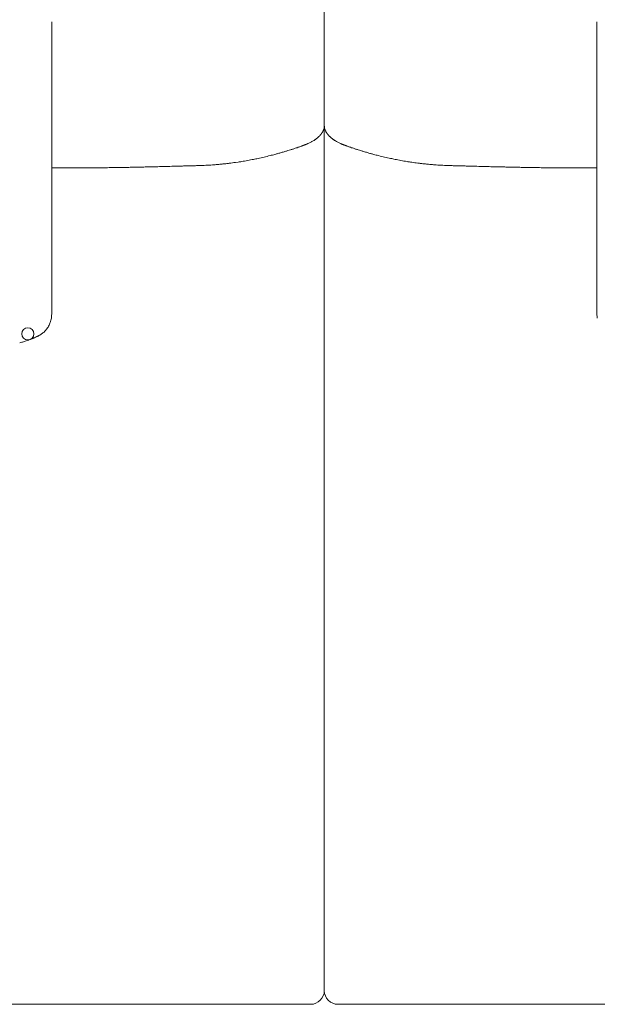
# Model space of a CAD drawing. Units: inches. Extents: x 1037 to 19593, y 982 to 6185.
# Drawn here: x 14482 to 14906, y 982 to 1705 of the extents above; entities that cross this region are included whole.
import ezdxf

# ---------------------------------------------------------------- set-up
doc = ezdxf.new("R2010")
doc.units = ezdxf.units.IN
doc.header["$MEASUREMENT"] = 0
doc.layers.get('0').update_dxf_attribs({"lineweight": 13})

msp = doc.modelspace()

# ---------------------------------------------------------------- linework, layer by layer
at = {"lineweight": 13}
for p, q in [((14705.43, 1963.28), (14705.43, 992.38)), ((14705.43, 992.38), (14705.43, 1963.28)), ((14505.23, 1703.69), (14505.23, 1489.1)), ((14905.62, 1703.69), (14905.62, 1489.1)), ((14712.29, 1617.12), (14712.71, 1616.84)), ((14640.09, 1600.42), (14642.21, 1600.74)), ((14505.23, 1596.39), (14505.66, 1596.39)), ((14505.66, 1596.39), (14508.91, 1596.39)), ((14508.91, 1596.39), (14512.66, 1596.39)), ((14512.66, 1596.39), (14516.48, 1596.39)), ((14898.19, 1596.39), (14894.37, 1596.39)), ((14901.94, 1596.39), (14898.19, 1596.39)), ((14905.19, 1596.39), (14901.94, 1596.39)), ((14905.62, 1596.39), (14905.19, 1596.39)), ((14695.41, 982.37), (13814.58, 982.37)), ((15155.83, 982.37), (14715.44, 982.37))]:
    msp.add_line(p, q, dxfattribs=at)
msp.add_circle((14487.72, 1474.66), 4.45, dxfattribs=at)
for centre, radius, start, end in [((14677.75, 1630.87), 27.93, 350.32951, 351.72524), ((14700.61, 1620.17), 1.08, 304.28836, 325.71163), ((14673.99, 1649.65), 39.98, 287.86865, 291.20466), ((14689.9, 1608.17), 4.45, 104.32292, 109.07557), ((14688.3, 1617.05), 4.45, 284.32291, 289.07557), ((14692.17, 1609.02), 4.45, 104.32291, 109.07558), ((14690.92, 1618.04), 4.45, 284.32292, 289.07557), ((14682.34, 1640.97), 28.83, 298.08171, 302.14576), ((14714.14, 1623.18), 5.94, 224.67703, 234.12038), ((14749.42, 1676.01), 69.61, 237.76282, 240.30967), ((14720.38, 1625.26), 11.14, 240.79065, 246.07925), ((14717.34, 1609.52), 4.45, 70.92443, 75.67709), ((14742.71, 1666.98), 58.26, 249.57145, 252.00321), ((14614.19, 1806.45), 207.45, 283.07868, 284.35601), ((14642.34, 1706.15), 103.32, 283.02514, 285.04735), ((14658.55, 1657.41), 52.01, 284.29461, 287.1694), ((14605.45, 1853.93), 255.56, 285.53803, 286.14813), ((14693.03, 1557.74), 53.34, 105.53223, 108.03306), ((14731.06, 1627.81), 17.44, 248.62863, 253.66506), ((14718, 1559.21), 51.87, 71.69509, 74.22938), ((14714.49, 1536.04), 75.08, 72.59672, 74.70693), ((14720.33, 1544.83), 65, 72.91953, 75.18968), ((14726.99, 1556.47), 52.01, 73.62735, 76.17046), ((14617.53, 1121.74), 500.27, 75.21647, 75.6351), ((14697.92, 1400.38), 210.45, 75.75159, 77.02005), ((14600.4, 1502.18), 95.59, 90.31859, 92.22747), ((14686.66, -818.92), 2418.25, 91.98572, 92.05701), ((14602.36, 1673.45), 75.58, 270.39047, 272.50996), ((14576.91, 2721.99), 1124.41, 271.72307, 271.89441), ((14557.17, 3067.86), 1470.78, 272.33629, 272.4356), ((14623.98, 1545.25), 53.33, 92.00435, 94.63121), ((14627.35, 1543.82), 54.98, 92.94833, 95.46239), ((14620.62, 1687.08), 88.35, 274.3238, 276.30529), ((14644.18, 1560.84), 39.8, 95.90474, 99.03837), ((14632.62, 1667.67), 67.61, 278.15629, 280.22138), ((14611.99, 1809.58), 210.99, 278.89518, 280.17129), ((14480.91, 2476.66), 890.8, 280.89276, 281.1663), ((14603.95, 1843.66), 246.02, 282.41036, 283.44164), ((14935.98, 2435.75), 852, 257.3723, 257.66956), ((14800.74, 1814), 215.67, 258.40553, 259.5354), ((14799.1, 1812.69), 214.09, 259.90419, 261.17116), ((14775.23, 1649.09), 48.79, 259.38024, 262.24209), ((14780.26, 1650.57), 50.96, 261.68107, 264.28593), ((14791.04, 1696.09), 97.41, 263.78679, 265.58412), ((14783.54, 1545.42), 53.38, 84.45652, 87.00769), ((14786.81, 1543.66), 54.93, 85.43574, 88.02329), ((14851.98, 3007.54), 1410.44, 267.52943, 267.63155), ((14850.57, 3231.77), 1634.46, 268.11372, 268.23035), ((14808.45, 1671.55), 73.67, 267.46262, 269.63695), ((14894.78, 4014.57), 2418.25, 267.94299, 268.01428), ((14520.92, 1872.45), 276.06, 269.81278, 270.93617), ((14526.38, 1911.68), 315.25, 269.82749, 270.87552), ((14839.71, -47615.77), 49213.2, 90.352554, 90.359185), ((14546.63, 1814.82), 218.18, 270.21073, 271.47432), ((14551.45, 1790.02), 193.31, 270.23631, 271.56814), ((14723.06, -8092.91), 9691.12, 90.95868, 90.983364), ((14697.85, -5628.15), 7226.3, 91.055816, 91.085833), ((14575.24, 1488.38), 108.75, 90.29865, 92.08833), ((14912.57, -11895.15), 13496.52, 91.367886, 91.392823), ((14835.66, 1492.84), 104.3, 87.87061, 89.71729), ((14839.06, 1505.65), 91.42, 87.72577, 89.69957), ((14842.11, 1483.67), 113.33, 87.95427, 89.70745), ((14983.09, 8821.93), 7226.3, 268.914167, 268.944184), ((14859.35, 1786.98), 190.27, 268.42123, 269.77432), ((14864.18, 1811.63), 214.99, 268.51476, 269.78771), ((14884.43, 1905.92), 309.49, 269.11583, 270.17682), ((14889.89, 1872.46), 276.06, 269.06383, 270.18722), ((14486.95, 1489.08), 18.28, 340.72392, 350.57742), ((14922.59, 1488.98), 16.97, 179.60693, 189.80878), ((14493.34, 1481.36), 8.16, 303.4523, 309.31641), ((14475.84, 1499.14), 31.5, 287.11209, 289.7578), ((14491.97, 1466.77), 4.45, 104.32291, 109.07557), ((14486.82, 1485.12), 14.54, 293.29123, 299.83887), ((14493.46, 1478.11), 5.33, 296.7096, 304.22149), ((14695.41, 992.39), 10.01, 270.04549, 359.93425), ((14715.43, 992.4), 10.01, 180.11724, 225.08291), ((14715.45, 992.39), 10.02, 224.97872, 269.94438)]:
    msp.add_arc(centre, radius, start, end, dxfattribs=at)
for points in [[(14705.43, 1627.56), (14705.43, 1627.31), (14705.39, 1627.06), (14705.39, 1626.85)], [(14705.43, 1627.56), (14705.43, 1627.31), (14705.43, 1627.07), (14705.46, 1626.85)], [(14705.46, 1626.85), (14705.46, 1626.61), (14705.5, 1626.39), (14705.53, 1626.15)], [(14702.07, 1620.13), (14701.89, 1619.95), (14701.71, 1619.74), (14701.5, 1619.56)], [(14702.6, 1620.73), (14702.45, 1620.52), (14702.24, 1620.31), (14702.07, 1620.13)], [(14703.09, 1621.37), (14702.95, 1621.15), (14702.77, 1620.94), (14702.6, 1620.73)], [(14703.34, 1621.68), (14703.27, 1621.58), (14703.2, 1621.47), (14703.09, 1621.37)], [(14703.55, 1622), (14703.48, 1621.9), (14703.41, 1621.79), (14703.34, 1621.68)], [(14704.01, 1622.68), (14703.87, 1622.46), (14703.73, 1622.22), (14703.55, 1622)], [(14704.36, 1623.38), (14704.26, 1623.14), (14704.12, 1622.92), (14704.01, 1622.68)], [(14704.72, 1624.13), (14704.61, 1623.88), (14704.47, 1623.63), (14704.36, 1623.38)], [(14705.04, 1625.12), (14704.97, 1624.76), (14704.82, 1624.44), (14704.72, 1624.13)], [(14705.28, 1626.18), (14705.25, 1625.79), (14705.14, 1625.43), (14705.04, 1625.12)], [(14705.53, 1626.15), (14705.6, 1625.79), (14705.67, 1625.44), (14705.78, 1625.12)], [(14705.78, 1625.12), (14705.89, 1624.77), (14705.99, 1624.45), (14706.13, 1624.13)], [(14706.13, 1624.13), (14706.24, 1623.88), (14706.35, 1623.63), (14706.45, 1623.39)], [(14706.45, 1623.39), (14706.59, 1623.14), (14706.7, 1622.93), (14706.84, 1622.68)], [(14706.84, 1622.68), (14706.98, 1622.47), (14707.12, 1622.22), (14707.27, 1622.01)], [(14707.27, 1622.01), (14707.34, 1621.9), (14707.41, 1621.79), (14707.48, 1621.69)], [(14707.48, 1621.69), (14707.58, 1621.58), (14707.65, 1621.48), (14707.73, 1621.37)], [(14707.73, 1621.37), (14707.9, 1621.16), (14708.08, 1620.95), (14708.22, 1620.73)], [(14708.22, 1620.73), (14708.4, 1620.52), (14708.57, 1620.31), (14708.75, 1620.13)], [(14708.75, 1620.13), (14708.93, 1619.95), (14709.14, 1619.74), (14709.32, 1619.57)], [(14709.32, 1619.57), (14709.42, 1619.46), (14709.53, 1619.35), (14709.6, 1619.28)], [(14688.8, 1612.49), (14688.87, 1612.52), (14688.98, 1612.56), (14689.08, 1612.59)], [(14689.08, 1612.59), (14689.22, 1612.66), (14689.33, 1612.7), (14689.4, 1612.73)], [(14689.75, 1612.84), (14689.86, 1612.88), (14689.97, 1612.91), (14690.07, 1612.95)], [(14690.07, 1612.95), (14690.18, 1613.02), (14690.29, 1613.05), (14690.39, 1613.09)], [(14690.39, 1613.09), (14690.5, 1613.12), (14690.6, 1613.16), (14690.71, 1613.23)], [(14691.06, 1613.34), (14691.17, 1613.37), (14691.28, 1613.41), (14691.38, 1613.44)], [(14691.38, 1613.44), (14691.49, 1613.51), (14691.59, 1613.55), (14691.7, 1613.58)], [(14691.7, 1613.58), (14691.81, 1613.62), (14691.91, 1613.65), (14692.02, 1613.73)], [(14692.37, 1613.83), (14692.48, 1613.87), (14692.58, 1613.94), (14692.69, 1613.97)], [(14694, 1614.65), (14693.58, 1614.4), (14693.15, 1614.15), (14692.69, 1613.97)], [(14694.95, 1615.07), (14694.64, 1614.93), (14694.32, 1614.79), (14694, 1614.65)], [(14695.91, 1615.53), (14695.59, 1615.35), (14695.27, 1615.21), (14694.95, 1615.07)], [(14698.1, 1616.84), (14698, 1616.73), (14697.82, 1616.63), (14697.68, 1616.56)], [(14698.56, 1617.12), (14698.39, 1617.02), (14698.24, 1616.94), (14698.1, 1616.84)], [(14698.95, 1617.4), (14698.81, 1617.33), (14698.67, 1617.19), (14698.56, 1617.12)], [(14699.38, 1617.72), (14699.24, 1617.62), (14699.09, 1617.51), (14698.95, 1617.4)], [(14700.15, 1618.36), (14699.91, 1618.11), (14699.66, 1617.9), (14699.38, 1617.72)], [(14700.93, 1619), (14700.69, 1618.78), (14700.44, 1618.54), (14700.15, 1618.36)], [(14701.22, 1619.28), (14701.15, 1619.17), (14701.04, 1619.1), (14700.93, 1619)], [(14709.6, 1619.28), (14709.71, 1619.18), (14709.81, 1619.11), (14709.92, 1619)], [(14710.66, 1618.36), (14710.94, 1618.12), (14711.19, 1617.9), (14711.44, 1617.73)], [(14711.44, 1617.73), (14711.58, 1617.62), (14711.72, 1617.51), (14711.86, 1617.41)], [(14711.86, 1617.41), (14712.01, 1617.3), (14712.15, 1617.2), (14712.29, 1617.12)], [(14712.71, 1616.84), (14712.85, 1616.74), (14713, 1616.63), (14713.14, 1616.56)], [(14715.86, 1615.07), (14716.18, 1614.93), (14716.5, 1614.79), (14716.82, 1614.65)], [(14716.82, 1614.65), (14717.24, 1614.4), (14717.7, 1614.15), (14718.13, 1613.98)], [(14718.44, 1613.83), (14718.37, 1613.87), (14718.23, 1613.94), (14718.13, 1613.98)], [(14719.15, 1613.59), (14719.01, 1613.62), (14718.9, 1613.66), (14718.8, 1613.73)], [(14719.47, 1613.45), (14719.36, 1613.52), (14719.22, 1613.55), (14719.15, 1613.59)], [(14719.79, 1613.34), (14719.68, 1613.38), (14719.58, 1613.41), (14719.47, 1613.45)], [(14720.11, 1613.2), (14720, 1613.23), (14719.89, 1613.3), (14719.79, 1613.34)], [(14720.43, 1613.09), (14720.32, 1613.13), (14720.21, 1613.16), (14720.11, 1613.2)], [(14720.78, 1612.95), (14720.67, 1613.02), (14720.57, 1613.06), (14720.43, 1613.09)], [(14721.1, 1612.84), (14720.99, 1612.88), (14720.89, 1612.92), (14720.78, 1612.95)], [(14721.42, 1612.74), (14721.31, 1612.77), (14721.2, 1612.81), (14721.1, 1612.84)], [(14721.73, 1612.6), (14721.63, 1612.67), (14721.52, 1612.7), (14721.42, 1612.74)], [(14722.05, 1612.49), (14721.95, 1612.53), (14721.84, 1612.56), (14721.73, 1612.6)], [(14722.37, 1612.38), (14722.27, 1612.42), (14722.16, 1612.46), (14722.05, 1612.49)], [(14669.17, 1606.37), (14669.91, 1606.58), (14670.65, 1606.79), (14671.39, 1607)], [(14678.75, 1609.13), (14679.32, 1609.34), (14679.92, 1609.52), (14680.52, 1609.69)], [(14680.52, 1609.69), (14680.84, 1609.8), (14681.16, 1609.9), (14681.48, 1610.01)], [(14681.48, 1610.01), (14681.79, 1610.12), (14682.11, 1610.22), (14682.43, 1610.33)], [(14682.43, 1610.33), (14682.75, 1610.44), (14683.1, 1610.54), (14683.42, 1610.65)], [(14683.42, 1610.65), (14683.85, 1610.79), (14684.27, 1610.93), (14684.7, 1611.07)], [(14684.7, 1611.07), (14685.19, 1611.21), (14685.65, 1611.39), (14686.15, 1611.57)], [(14686.15, 1611.57), (14686.18, 1611.57), (14686.22, 1611.57), (14686.25, 1611.6)], [(14686.18, 1611.57), (14686.39, 1611.64), (14686.64, 1611.74), (14686.85, 1611.81)], [(14724.67, 1611.57), (14724.46, 1611.64), (14724.21, 1611.71), (14723.96, 1611.82)], [(14724.71, 1611.57), (14724.67, 1611.57), (14724.64, 1611.57), (14724.6, 1611.61)], [(14727.43, 1610.65), (14726.97, 1610.79), (14726.58, 1610.93), (14726.16, 1611.08)], [(14728.39, 1610.33), (14728.07, 1610.44), (14727.75, 1610.54), (14727.43, 1610.65)], [(14729.38, 1610.01), (14729.02, 1610.12), (14728.74, 1610.23), (14728.39, 1610.33)], [(14730.33, 1609.7), (14730.01, 1609.8), (14729.69, 1609.91), (14729.38, 1610.01)], [(14732.1, 1609.13), (14731.5, 1609.34), (14730.9, 1609.52), (14730.33, 1609.7)], [(14590.38, 1597.52), (14592.47, 1597.59), (14594.59, 1597.63), (14596.68, 1597.7)], [(14605.67, 1597.95), (14606.51, 1597.98), (14607.4, 1597.98), (14608.25, 1598.02)], [(14608.25, 1598.02), (14609.06, 1598.05), (14609.91, 1598.05), (14610.72, 1598.09)], [(14614.08, 1598.2), (14615.15, 1598.23), (14616.17, 1598.23), (14617.13, 1598.3)], [(14624.52, 1598.73), (14625.44, 1598.8), (14626.36, 1598.9), (14627.28, 1598.97)], [(14630.32, 1599.26), (14631.24, 1599.36), (14632.2, 1599.43), (14633.12, 1599.54)], [(14633.12, 1599.54), (14633.97, 1599.65), (14634.82, 1599.75), (14635.66, 1599.86)], [(14635.66, 1599.86), (14636.41, 1599.96), (14637.19, 1600.03), (14637.93, 1600.14)], [(14653.42, 1602.72), (14654.56, 1602.94), (14655.69, 1603.18), (14656.82, 1603.4)], [(14757.39, 1602.73), (14756.26, 1602.94), (14755.16, 1603.19), (14754.03, 1603.4)], [(14770.77, 1600.43), (14770.06, 1600.53), (14769.35, 1600.64), (14768.64, 1600.75)], [(14772.89, 1600.14), (14772.18, 1600.25), (14771.47, 1600.32), (14770.77, 1600.43)], [(14777.7, 1599.54), (14776.85, 1599.65), (14776.04, 1599.76), (14775.19, 1599.86)], [(14780.49, 1599.26), (14779.57, 1599.37), (14778.65, 1599.44), (14777.7, 1599.54)], [(14786.33, 1598.73), (14785.41, 1598.8), (14784.46, 1598.91), (14783.54, 1598.98)], [(14796.77, 1598.2), (14795.67, 1598.23), (14794.64, 1598.23), (14793.69, 1598.3)], [(14802.6, 1598.02), (14801.76, 1598.06), (14800.91, 1598.06), (14800.09, 1598.09)], [(14805.19, 1597.95), (14804.3, 1597.99), (14803.45, 1597.99), (14802.6, 1598.02)], [(14814.17, 1597.7), (14813.11, 1597.74), (14812.05, 1597.74), (14810.99, 1597.77)], [(14820.43, 1597.53), (14818.35, 1597.6), (14816.26, 1597.63), (14814.17, 1597.7)], [(14516.48, 1596.39), (14517.65, 1596.39), (14518.85, 1596.39), (14520.02, 1596.39)], [(14536.89, 1596.5), (14538.7, 1596.53), (14540.54, 1596.53), (14542.34, 1596.57)], [(14542.34, 1596.57), (14544.04, 1596.6), (14545.74, 1596.6), (14547.44, 1596.64)], [(14564.7, 1596.92), (14565.87, 1596.96), (14567, 1596.99), (14568.17, 1597.03)], [(14568.17, 1597.03), (14569.19, 1597.03), (14570.25, 1597.06), (14571.28, 1597.06)], [(14574.68, 1597.13), (14576.2, 1597.17), (14577.68, 1597.2), (14579.2, 1597.24)], [(14579.2, 1597.24), (14580.97, 1597.28), (14582.74, 1597.35), (14584.51, 1597.38)], [(14826.34, 1597.39), (14824.36, 1597.42), (14822.41, 1597.49), (14820.43, 1597.53)], [(14831.61, 1597.24), (14829.84, 1597.28), (14828.11, 1597.35), (14826.34, 1597.39)], [(14836.18, 1597.14), (14834.65, 1597.17), (14833.13, 1597.21), (14831.61, 1597.24)], [(14854.11, 1596.78), (14852.73, 1596.82), (14851.32, 1596.82), (14849.94, 1596.85)], [(14868.51, 1596.57), (14866.81, 1596.61), (14865.08, 1596.61), (14863.38, 1596.64)], [(14873.92, 1596.5), (14872.12, 1596.54), (14870.31, 1596.54), (14868.51, 1596.57)], [(14879.65, 1596.47), (14877.74, 1596.47), (14875.83, 1596.5), (14873.92, 1596.5)], [(14894.37, 1596.39), (14893.17, 1596.39), (14892, 1596.39), (14890.8, 1596.39)], [(14504.21, 1483.05), (14503.85, 1482.09), (14503.46, 1481.17), (14502.97, 1480.29)], [(14505.23, 1489.1), (14505.23, 1488.07), (14505.13, 1487.08), (14504.99, 1486.09)], [(14499.15, 1475.55), (14498.94, 1475.37), (14498.72, 1475.19), (14498.51, 1475.05)], [(14499.61, 1475.9), (14499.47, 1475.79), (14499.29, 1475.65), (14499.15, 1475.55)], [(14500.46, 1476.78), (14500.17, 1476.5), (14499.93, 1476.18), (14499.61, 1475.9)], [(14501.24, 1477.7), (14500.99, 1477.39), (14500.74, 1477.07), (14500.46, 1476.78)], [(14502.97, 1480.29), (14502.47, 1479.37), (14501.87, 1478.52), (14501.24, 1477.7)], [(14481.74, 1467.91), (14482.31, 1468.08), (14482.84, 1468.26), (14483.41, 1468.44)], [(14483.41, 1468.44), (14483.55, 1468.51), (14483.69, 1468.54), (14483.83, 1468.58)], [(14483.83, 1468.58), (14484.25, 1468.72), (14484.68, 1468.86), (14485.1, 1469.04)], [(14486.48, 1469.5), (14486.94, 1469.64), (14487.37, 1469.82), (14487.83, 1469.99)], [(14487.83, 1469.99), (14487.93, 1470.03), (14488.08, 1470.06), (14488.18, 1470.1)], [(14488.18, 1470.1), (14488.29, 1470.13), (14488.39, 1470.17), (14488.5, 1470.24)], [(14488.5, 1470.24), (14488.61, 1470.28), (14488.71, 1470.31), (14488.82, 1470.35)], [(14489.17, 1470.45), (14489.28, 1470.49), (14489.38, 1470.56), (14489.49, 1470.59)], [(14489.84, 1470.7), (14489.95, 1470.74), (14490.06, 1470.81), (14490.2, 1470.84)], [(14490.2, 1470.84), (14490.3, 1470.88), (14490.41, 1470.95), (14490.52, 1470.98)], [(14490.87, 1471.09), (14490.98, 1471.16), (14491.08, 1471.2), (14491.19, 1471.23)], [(14491.79, 1471.44), (14491.54, 1471.37), (14491.29, 1471.27), (14491.01, 1471.16)], [(14491.19, 1471.23), (14491.29, 1471.27), (14491.44, 1471.34), (14491.54, 1471.37)], [(14491.54, 1471.37), (14491.65, 1471.41), (14491.75, 1471.44), (14491.86, 1471.48)], [(14492.18, 1471.62), (14492.07, 1471.55), (14491.93, 1471.48), (14491.79, 1471.44)], [(14491.86, 1471.48), (14492, 1471.55), (14492.11, 1471.58), (14492.21, 1471.62)], [(14492.57, 1471.76), (14492.43, 1471.73), (14492.32, 1471.65), (14492.18, 1471.62)], [(14492.21, 1471.62), (14492.32, 1471.69), (14492.46, 1471.73), (14492.57, 1471.76)], [(14494.3, 1472.57), (14494.2, 1472.57), (14494.12, 1472.54), (14494.05, 1472.5)], [(14494.62, 1472.75), (14494.51, 1472.72), (14494.41, 1472.65), (14494.3, 1472.57)], [(14494.94, 1472.89), (14494.83, 1472.86), (14494.73, 1472.79), (14494.62, 1472.75)], [(14495.22, 1473.03), (14495.15, 1473), (14495.04, 1472.93), (14494.94, 1472.89)], [(14495.86, 1473.35), (14495.65, 1473.25), (14495.43, 1473.14), (14495.22, 1473.03)], [(14497.17, 1474.1), (14496.95, 1473.99), (14496.71, 1473.81), (14496.46, 1473.71)], [(14497.84, 1474.56), (14497.63, 1474.41), (14497.38, 1474.27), (14497.17, 1474.1)]]:
    msp.add_open_spline(points, degree=3, dxfattribs=at)

doc.saveas('drawing.dxf')
